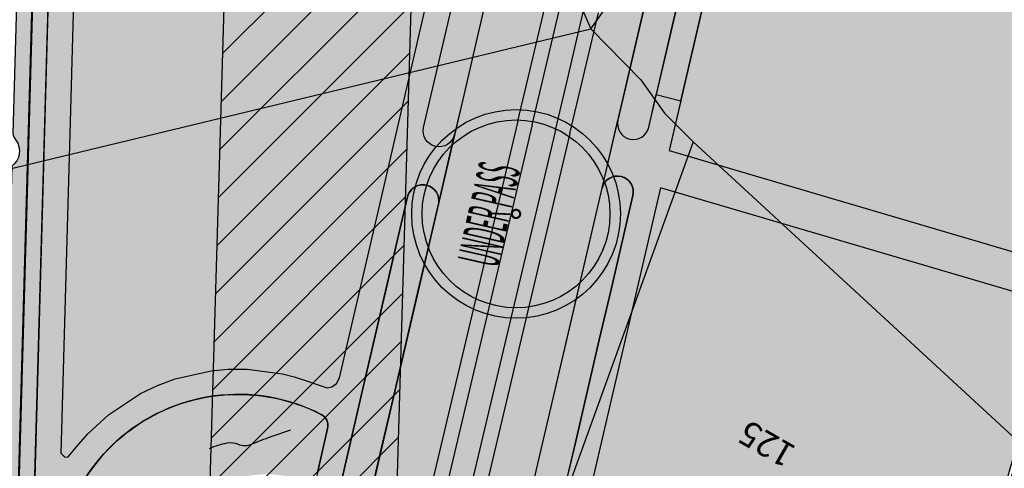
# Model space of a CAD drawing. Extents: x 95457 to 107314, y 97768 to 109789.
# Drawn here: x 96971 to 97445, y 102706 to 102922 of the extents above; entities that cross this region are included whole.
import ezdxf
from ezdxf.enums import TextEntityAlignment as Align

# ---------------------------------------------------------------- set-up
doc = ezdxf.new("R2010")
doc.units = 0
doc.header["$LTSCALE"] = 50
doc.header["$MEASUREMENT"] = 0
for name, color, linetype in [('66KV', 7, 'CONTINUOUS'), ('COMM', 5, 'CONTINUOUS'), ('govt-pro-road', 1, 'CONTINUOUS'), ('gr', 85, 'CONTINUOUS'), ('HOUSE', 2, 'CONTINUOUS'), ('PARCEL', 1, 'CONTINUOUS'), ('park', 3, 'CONTINUOUS'), ('ROADm', 8, 'CONTINUOUS'), ('SURV_TXT', 7, 'CONTINUOUS'), ('T4', 5, 'CONTINUOUS'), ('UPOP', 7, 'CONTINUOUS'), ('voiletion', 1, 'CONTINUOUS'), ('WATERBODIES', 4, 'CONTINUOUS')]:
    doc.layers.add(name, color=color, linetype=linetype)
doc.styles.add('ROMAND', font='romand.shx')
doc.styles.add('SURV_TXT', font='romans.shx', dxfattribs={"width": 0.8})

# ---------------------------------------------------------------- blocks, each defined once
blk = doc.blocks.new('PR7')
at = {"layer": 'T4', "linetype": 'Continuous'}
for p, q in [((97210.7382630082, 102873.23574932), (97068.32978212945, 102272.3147819234)), ((97217.74421852821, 102871.5754519817), (97075.33573764947, 102270.6544845851)), ((97228.8369814349, 102868.9466478627), (97086.42850055615, 102268.0256804661)), ((97235.84293695491, 102867.2863505244), (97093.43445607617, 102266.3653831278))]:
    blk.add_line(p, q, dxfattribs=at)
for points in [[(97210.73826230071, 102873.2357494877), (97210.7382681397, 102873.235774126), (97216.50316431273, 102897.5619548246), (97222.26805667147, 102921.8880233288), (97224.51828553181, 102931.3834443612)], [(97217.74422062625, 102871.5754639969), (97217.74422062625, 102871.5754639969), (97223.50911908627, 102895.9016543365), (97229.27401604119, 102920.2277372523), (97231.52422847209, 102929.7230939411)], [(97228.83698212611, 102868.9466507795), (97228.83698212611, 102868.9466507795), (97234.60188091373, 102893.2728456635), (97240.36678557287, 102917.5989653238), (97242.61697894848, 102927.0942365801)], [(97235.84293849596, 102867.2863570272), (97235.84293849596, 102867.2863570272), (97241.60783583252, 102891.6125475604), (97247.37274626548, 102915.9386898124), (97249.62293050149, 102925.4339242019)]]:
    blk.add_lwpolyline(points, dxfattribs=at)

msp = doc.modelspace()

# ---------------------------------------------------------------- hatches: boundary and pattern name
at = {"layer": 'COMM'}
for points in [[(97151.87798210584, 102865.7161787503), (97172.09614808345, 102953.1518068052), (97170.7248059814, 102956.959850862), (97166.47650692041, 102959.1142512278), (97137.03344552328, 102958.9241384281), (97001.71289176708, 102958.4694728527), (96998.87283282299, 102957.2429311032), (96997.58233574318, 102954.4313556096), (96995.11162228884, 102867.093940686), (96994.3214013852, 102839.160369218), (96990.76676822276, 102713.507404132), (96992.70406055325, 102711.5637025585), (96994.32883819104, 102711.7090068675), (96998.37423832028, 102716.4983092393), (97003.86025952599, 102722.8077494297), (97013.73437474224, 102731.9256167878), (97029.21736212244, 102742.1749979643), (97037.38683384768, 102746.0805139172), (97045.87720880832, 102749.2280297886), (97063.22349138503, 102753.1106256777), (97071.20253014292, 102753.8357514864), (97080.49644756295, 102753.8704665168), (97097.47599466391, 102751.6681915901), (97103.09139254225, 102750.2696914548), (97109.60464276985, 102748.2016757088), (97113.27803460059, 102746.8128586385), (97118.9309235309, 102744.950286543), (97121.1737782656, 102745.3775797253), (97123.51737033512, 102747.0285324838), (97124.8721706253, 102749.6676864694), (97144.45716488185, 102833.8277112809)], [(97448.30604060055, 102707.7735788909), (97472.1930032852, 102784.6134003869), (97279.50705758056, 102841.218738903), (97277.73467249896, 102833.6025319991), (97227.82148490912, 102619.1177098385), (97222.01360997425, 102594.1603718595), (97166.37092353725, 102355.0550681303), (97166.96912222514, 102352.3029648813), (97169.2022696941, 102350.5868744568), (97198.87292888516, 102346.8985236254), (97215.41175738072, 102344.8425867674), (97244.90110192442, 102341.1767751059), (97261.13967419481, 102339.1581630101), (97287.33188724617, 102335.9022167852), (97303.92908757515, 102333.8390237419), (97342.81319692593, 102329.0053516574), (97342.81319692598, 102329.0053516576)]]:
    msp.add_hatch(color=256, dxfattribs=at).paths.add_polyline_path(points)
at = {"layer": 'gr'}
h = msp.add_hatch(color=256, dxfattribs=at)
edge = h.paths.add_edge_path()
edge.add_line((97238.03887894301, 103161.3276437311), (97237.1841505472, 103150.3469117198))
edge.add_line((97237.1841505472, 103150.3469117198), (97234.70165742296, 103126.3968344031))
edge.add_line((97234.70165742296, 103126.3968344031), (97231.5707986077, 103102.6451446855))
edge.add_line((97231.5707986077, 103102.6451446855), (97227.75389481487, 103078.8177303723))
edge.add_line((97227.75389481487, 103078.8177303723), (97223.33236962372, 103055.2777096325))
edge.add_line((97223.33236962372, 103055.2777096325), (97218.34187445024, 103031.4462446837))
edge.add_line((97218.34187445024, 103031.4462446837), (97212.96242262777, 103007.4356575254))
edge.add_line((97212.96242262777, 103007.4356575254), (97207.29306703675, 102982.9421808247))
edge.add_line((97207.29306703675, 102982.9421808247), (97201.69884639524, 102958.9025373335))
edge.add_line((97201.69884639524, 102958.9025373335), (97196.03246625826, 102934.5533207642))
edge.add_line((97196.03246625826, 102934.5533207642), (97184.69965855232, 102885.8544876505))
edge.add_line((97184.69965855232, 102885.8544876505), (97180.26951737795, 102866.8175537226))
edge.add_arc((97172.84783027976, 102868.5446786795), 7.620000000000402, 166.8997150384332, 346.89967580317324, ccw=False)
edge.add_line((97165.42614199886, 102870.2717985541), (97169.8562809326, 102889.3087331874))
edge.add_line((97169.8562809326, 102889.3087331874), (97181.18908827851, 102938.0075544202))
edge.add_line((97181.18908827851, 102938.0075544202), (97186.85546326134, 102962.3567488024))
edge.add_line((97186.85546326134, 102962.3567488024), (97192.44763699066, 102986.3875962908))
edge.add_line((97192.44763699066, 102986.3875962908), (97198.1028444107, 103010.8199482451))
edge.add_line((97198.1028444107, 103010.8199482451), (97203.44725589179, 103034.6741367177))
edge.add_line((97203.44725589179, 103034.6741367177), (97208.38349470345, 103058.2465074232))
edge.add_line((97208.38349470345, 103058.2465074232), (97212.73808055467, 103081.4301458324))
edge.add_line((97212.73808055467, 103081.4301458324), (97216.48916458644, 103104.8466735203))
edge.add_line((97216.48916458644, 103104.8466735203), (97219.56469562436, 103128.1786291399))
edge.add_line((97219.56469562436, 103128.1786291399), (97222.0086185941, 103151.7565973973))
edge.add_line((97222.0086185941, 103151.7565973973), (97222.89709619516, 103162.5715788148))
edge.add_arc((97230.46798756908, 103161.9496112729), 7.596396502211232, -4.69644414666169, 175.3035558533292, ccw=False)
h = msp.add_hatch(color=256, dxfattribs=at)
edge = h.paths.add_edge_path()
edge.add_line((97295.28420500249, 102962.7973882724), (97306.55826264969, 103012.3062602406))
edge.add_line((97306.55826264969, 103012.3062602406), (97311.87002383816, 103037.6718895389))
edge.add_line((97311.87002383816, 103037.6718895389), (97316.60808434093, 103062.8971314349))
edge.add_line((97316.60808434093, 103062.8971314349), (97320.8941230553, 103089.5792544977))
edge.add_line((97320.8941230553, 103089.5792544977), (97324.35302291742, 103115.8195678219))
edge.add_line((97324.35302291742, 103115.8195678219), (97327.16079642485, 103143.9955230485))
edge.add_arc((97319.56638080257, 103144.6194231657), 7.620000000010258, 355.3035558543969, 533.309293606612)
edge.add_line((97311.99827634823, 103145.507226617), (97309.21606111867, 103117.6013625581))
edge.add_line((97309.21606111867, 103117.6013625581), (97305.81291993424, 103091.7840522771))
edge.add_line((97305.81291993424, 103091.7840522771), (97301.73504655951, 103066.3275085216))
edge.add_line((97301.73504655951, 103066.3275085216), (97296.92114891775, 103040.640687328))
edge.add_line((97296.92114891775, 103040.640687328), (97291.66364409112, 103015.5341522774))
edge.add_line((97291.66364409112, 103015.5341522774), (97286.11189591409, 102990.754539432))
edge.add_line((97286.11189591409, 102990.754539432), (97274.76849209037, 102941.8767472548))
edge.add_line((97274.76849209037, 102941.8767472548), (97269.10205082982, 102917.5272814473))
edge.add_line((97269.10205082982, 102917.5272814473), (97258.92923344893, 102873.8131026489))
edge.add_arc((97266.35092394482, 102872.0859922925), 7.61999999999927, 166.8997885191738, 346.8997240692497)
edge.add_line((97273.77261249795, 102870.3588735877), (97283.94542747704, 102914.0730420598))
edge.add_line((97283.94542747704, 102914.0730420598), (97295.28420500249, 102962.7973882724))
h = msp.add_hatch(color=256, dxfattribs=at)
edge = h.paths.add_edge_path()
edge.add_line((97266.13106560815, 102837.522035508), (97261.27986478173, 102816.6756892588))
edge.add_line((97261.27986478173, 102816.6756892588), (97255.61357130005, 102792.3263188741))
edge.add_line((97255.61357130005, 102792.3263188741), (97249.94713960818, 102767.9768752017))
edge.add_line((97249.94713960818, 102767.9768752017), (97238.61432253415, 102719.2780093192))
edge.add_line((97238.61432253415, 102719.2780093192), (97234.73556131407, 102702.6107759657))
edge.add_line((97234.73556131407, 102702.6107759657), (97227.28154108368, 102670.5793890284))
edge.add_line((97227.28154108368, 102670.5793890284), (97221.61513795199, 102646.229975571))
edge.add_line((97221.61513795199, 102646.229975571), (97215.9487318575, 102621.8806493809))
edge.add_line((97215.9487318575, 102621.8806493809), (97204.61595733403, 102573.1819623076))
edge.add_line((97204.61595733403, 102573.1819623076), (97198.67290090145, 102547.643586284))
edge.add_line((97198.67290090145, 102547.643586284), (97187.61683795198, 102500.133775571))
edge.add_line((97187.61683795198, 102500.133775571), (97176.28403771656, 102451.4350745594))
edge.add_line((97176.28403771656, 102451.4350745594), (97170.6176307441, 102427.0857521123))
edge.add_line((97170.6176307441, 102427.0857521123), (97159.28483793598, 102378.3869755022))
edge.add_line((97159.28483793598, 102378.3869755022), (97154.8308337075, 102359.2475072531))
edge.add_arc((97147.4091490017, 102360.9746302135), 7.619997217351342, 166.900305615042, 346.89968634712, ccw=False)
edge.add_line((97139.98744562913, 102362.7016729582), (97144.44146310394, 102381.8412226844))
edge.add_line((97144.44146310394, 102381.8412226844), (97155.77425477424, 102430.5399944075))
edge.add_line((97155.77425477424, 102430.5399944075), (97167.10705539798, 102479.2386895708))
edge.add_line((97167.10705539798, 102479.2386895708), (97172.77346310393, 102503.5880226844))
edge.add_line((97172.77346310393, 102503.5880226844), (97178.43987874892, 102527.9374899136))
edge.add_line((97178.43987874892, 102527.9374899136), (97189.77257516168, 102576.6361779474))
edge.add_line((97189.77257516168, 102576.6361779474), (97201.10535539799, 102625.3348895708))
edge.add_line((97201.10535539799, 102625.3348895708), (97212.43816310393, 102674.0336226844))
edge.add_line((97212.43816310393, 102674.0336226844), (97223.77096310393, 102722.7323226844))
edge.add_line((97223.77096310393, 102722.7323226844), (97235.10376335394, 102771.431116263))
edge.add_line((97235.10376335394, 102771.431116263), (97251.2876843869, 102840.9762552346))
edge.add_arc((97258.70937512668, 102839.2491459263), 7.619999999978254, -13.100211958752595, 166.8997966107531, ccw=False)
h = msp.add_hatch(color=256, dxfattribs=at)
edge = h.paths.add_edge_path()
edge.add_line((97128.0572464141, 102642.3341242139), (97133.72363870815, 102666.6833911002))
edge.add_line((97133.72363870815, 102666.6833911002), (97139.39003870814, 102691.0327911002))
edge.add_line((97139.39003870814, 102691.0327911002), (97145.05640137938, 102715.3820300027))
edge.add_line((97145.05640137938, 102715.3820300027), (97150.72286070767, 102739.7315851937))
edge.add_line((97150.72286070767, 102739.7315851937), (97162.0556464141, 102788.4303242139))
edge.add_line((97162.0556464141, 102788.4303242139), (97167.72202677316, 102812.7795418308))
edge.add_line((97167.72202677316, 102812.7795418308), (97172.50241253381, 102833.3219431813))
edge.add_arc((97165.08071722643, 102835.0490328618), 7.61999999999878, 346.8999481382068, 526.9039029990352)
edge.add_arc((97165.08071722831, 102835.04903287), 7.619999999997951, 166.899947642443, 166.9039030618071, ccw=False)
edge.add_line((97157.65902193588, 102836.7761226147), (97152.87864314535, 102816.2337537537))
edge.add_line((97152.87864314535, 102816.2337537537), (97147.21226842744, 102791.8845578402))
edge.add_line((97147.21226842744, 102791.8845578402), (97135.87948585182, 102743.1858322736))
edge.add_line((97135.87948585182, 102743.1858322736), (97130.21302342125, 102718.8362637516))
edge.add_line((97130.21302342125, 102718.8362637516), (97124.54666072839, 102694.4870247563))
edge.add_line((97124.54666072839, 102694.4870247563), (97113.21386843437, 102645.7883578699))
edge.add_line((97113.21386843437, 102645.7883578699), (97101.88105553943, 102597.0895024584))
edge.add_line((97101.88105553943, 102597.0895024584), (97090.54834574375, 102548.3907646054))
edge.add_line((97090.54834574375, 102548.3907646054), (97079.21556860406, 102499.6921585992))
edge.add_line((97079.21556860406, 102499.6921585992), (97073.5491669284, 102475.3427568176))
edge.add_line((97073.5491669284, 102475.3427568176), (97067.88276841352, 102450.9934577804))
edge.add_line((97067.88276841352, 102450.9934577804), (97056.54996049608, 102402.2946224272))
edge.add_line((97056.54996049608, 102402.2946224272), (97049.941137127, 102373.8953660026))
edge.add_arc((97057.36282964345, 102372.1682643289), 7.620000000001006, 166.8998555501537, 346.899780749197)
edge.add_line((97064.78451990512, 102370.4411529661), (97071.39334360836, 102398.8404108265))
edge.add_line((97071.39334360836, 102398.8404108265), (97082.72614641409, 102447.5392242139))
edge.add_line((97082.72614641409, 102447.5392242139), (97088.39254194614, 102471.8885104334))
edge.add_line((97088.39254194614, 102471.8885104334), (97094.0589464141, 102496.2379242139))
edge.add_line((97094.0589464141, 102496.2379242139), (97099.72533870814, 102520.5871911002))
edge.add_line((97099.72533870814, 102520.5871911002), (97105.39172976193, 102544.9365509865))
edge.add_line((97105.39172976193, 102544.9365509865), (97110.78168339377, 102568.098212688))
edge.add_line((97110.78168339377, 102568.098212688), (97116.72443870814, 102593.6352911002))
edge.add_line((97116.72443870814, 102593.6352911002), (97128.0572464141, 102642.3341242139))
at = {"layer": 'HOUSE'}
msp.add_hatch(color=256, dxfattribs=at).paths.add_polyline_path([(97477.62609783049, 102802.0906334928), (97571.31871407173, 103103.4819825108), (97391.41972404979, 103138.4251919844), (97370.67004626656, 103142.455566681), (97344.04151588913, 103147.6278376029), (97341.55575858141, 103147.2241663626), (97339.48813754419, 103145.3754739505), (97339.12814273125, 103144.6417540289), (97336.28326159353, 103115.0374645551), (97332.82458006818, 103090.1501287747), (97329.3176194535, 103066.1873567193), (97325.92972751758, 103047.3195359033), (97320.8128521249, 103021.5638299373), (97318.87639976272, 103008.9280739889), (97313.88251908387, 102989.2439747775), (97285.29370679177, 102866.0848462353), (97283.66162958412, 102859.0715634979)])
at = {"layer": 'park'}
h = msp.add_hatch(color=256, dxfattribs=at)
edge = h.paths.add_edge_path()
edge.add_arc((96985.69657902824, 103235.1797422426), 7.619999999995343, 359.9999999998906, 536.7584954006132)
edge.add_line((96978.08877052856, 103235.6106132581), (96967.66915162471, 102867.3612867375))
edge.add_arc((96972.00517231897, 102867.5065505471), 4.338453299901588, 181.9187850072085, 229.8068348442625)
edge.add_arc((96961.73244130591, 102858.9124485115), 9.14999999996411, -53.11475915659389, 35.243836265173286, ccw=False)
edge.add_line((96967.2244013268, 102851.5939189374), (96953.88903661032, 102380.2804502632))
edge.add_arc((96987.41581452399, 102379.3318420847), 33.54019521036511, 178.379303001955, 262.913929581099)
edge.add_line((96983.27828865484, 102346.0478282878), (97022.83969519947, 102341.1299615906))
edge.add_arc((97023.77970007795, 102348.691759712), 7.619999999998521, 262.9139295810456, 442.9139295810456)
edge.add_line((97024.71970495644, 102356.2535578334), (96985.15812234048, 102361.1714464179))
edge.add_arc((96987.41561437178, 102379.3316702516), 18.29999999892624, 178.3797792986486, 262.913929579713, ccw=False)
edge.add_line((96969.12293073582, 102379.8490920863), (96993.31657902824, 103235.1797422426))
h = msp.add_hatch(color=256, dxfattribs=at)
edge = h.paths.add_edge_path()
edge.add_line((97039.17599573356, 102665.7203939669), (97039.17699483385, 102665.7272483262))
edge.add_line((97039.17699483385, 102665.7272483262), (97039.18025166454, 102665.734665533))
edge.add_arc((97089.53454557792, 102650.7107155278), 52.54782573306049, 149.2015365002815, 163.3867473601012, ccw=False)
edge.add_line((97044.39734906082, 102677.6162443249), (97044.41388380821, 102677.6539010695))
edge.add_line((97044.41388380821, 102677.6539010695), (97044.43987655746, 102677.687461351))
edge.add_arc((97089.53454557795, 102650.7107155279), 52.54782573306547, 135.3726785342677, 149.1110931928887, ccw=False)
edge.add_line((97052.13672338326, 102687.6251691249), (97052.18142145679, 102687.6828806012))
edge.add_line((97052.18142145679, 102687.6828806012), (97052.21953319249, 102687.7088754814))
edge.add_arc((97089.53454557793, 102650.7107155279), 52.54782573306254, 113.34917495392531, 135.2442931245566, ccw=False)
edge.add_line((97068.7080752124, 102698.9552190634), (97068.76663926382, 102698.9951638592))
edge.add_line((97068.76663926382, 102698.9951638592), (97068.89717826506, 102699.0364132431))
edge.add_arc((97089.53454557792, 102650.7107155279), 52.54782573306605, 101.94753886391072, 113.1247828987704, ccw=False)
edge.add_line((97078.65630526848, 102702.1202270704), (97078.8032045659, 102702.1666461901))
edge.add_line((97078.8032045659, 102702.1666461901), (97078.92769100786, 102702.1769046757))
edge.add_arc((97089.53454557792, 102650.7107155279), 52.54782573306131, 87.77654723586119, 101.64524743234477, ccw=False)
edge.add_line((97091.57323475032, 102703.2189790274), (97091.70800537363, 102703.2300849958))
edge.add_line((97091.70800537363, 102703.2300849958), (97091.8809424478, 102703.2061287656))
edge.add_arc((97089.5345455779, 102650.7107155279), 52.54782573306692, 76.7857630281992, 87.44074371981662, ccw=False)
edge.add_line((97101.54659914119, 102701.8671868533), (97101.72260534282, 102701.84280547))
edge.add_line((97101.72260534282, 102701.84280547), (97108.49957903205, 102700.1251788649))
edge.add_line((97108.49957903205, 102700.1251788649), (97111.45862865438, 102700.8909473995))
edge.add_line((97111.45862865438, 102700.8909473995), (97114.43699673028, 102704.8262253115))
edge.add_line((97114.43699673028, 102704.8262253115), (97118.34027030694, 102721.5991970281))
edge.add_line((97118.34027030694, 102721.5991970281), (97119.21266227747, 102725.347985022))
edge.add_arc((97113.27141646855, 102726.730590586), 6.099999992423736, 346.8996857077833, 422.8926890574503)
edge.add_arc((97076.22115471077, 102654.3506241554), 87.41163161301652, 62.89274347982193, 270.9067408395084)
edge.add_arc((97077.5079074215, 102573.0491745726), 6.099999992398531, 270.9067408395244, 346.8998215400957)
edge.add_line((97083.44915650816, 102571.6665830937), (97087.98561278153, 102591.1605674711))
edge.add_arc((97082.04436369074, 102592.5431589511), 6.099999996651999, 346.8998215397083, 360.2704848230787)
edge.add_line((97088.14429571391, 102592.5719560336), (97087.0708909514, 102595.9991716329))
edge.add_arc((97082.04436369067, 102592.5431589512), 6.099999996643506, 34.51065296351708, 35.15339733454363)
edge.add_line((97087.03180592025, 102596.0553406044), (97082.86271394305, 102598.588016503))
edge.add_arc((97082.04436369144, 102592.543158951), 6.09999999665034, 82.29019447516716, 82.56856730659804)
edge.add_arc((97082.04436368888, 102592.5431589513), 6.099999996649703, 82.56856728233738, 82.66238748018327)
edge.add_arc((97089.53454557795, 102650.7107155279), 52.54782573306267, 163.4029856166948, 262.6624617381491, ccw=False)
at = {"layer": 'ROADm'}
h = msp.add_hatch(color=256, dxfattribs=at)
edge = h.paths.add_edge_path()
edge.add_line((97587.21950777764, 103072.4300153176), (97587.20050182435, 103072.4427581398))
edge.add_line((97587.20050182435, 103072.4427581398), (97653.14807796344, 103312.9382373367))
edge.add_line((97653.14807796344, 103312.9382373367), (97653.14807830697, 103312.93823859))
edge.add_line((97653.14807830697, 103312.93823859), (97667.47874986607, 103308.5163294018))
edge.add_line((97667.47874986607, 103308.5163294018), (97696.8277795662, 103299.4603166698))
edge.add_line((97696.8277795662, 103299.4603166698), (97729.82449554442, 103289.2787643983))
edge.add_line((97729.82449554442, 103289.2787643983), (97741.43242139631, 103285.696992688))
edge.add_line((97741.43242139631, 103285.696992688), (97789.52163108642, 103256.6236714723))
edge.add_line((97789.52163108642, 103256.6236714723), (97822.39669876604, 103229.6618055493))
edge.add_line((97822.39669876604, 103229.6618055493), (97832.76206392092, 103244.8281674208))
edge.add_line((97832.76206392092, 103244.8281674208), (97800.11208022624, 103271.6054349642))
edge.add_line((97800.11208022624, 103271.6054349642), (97788.83169501476, 103278.4252239522))
edge.add_line((97788.83169501476, 103278.4252239522), (97748.97634732175, 103302.5205944752))
edge.add_line((97748.97634732175, 103302.5205944752), (97703.2975782277, 103316.6153539518))
edge.add_line((97703.2975782277, 103316.6153539518), (97657.61880913367, 103330.7101134284))
edge.add_line((97657.61880913367, 103330.7101134284), (97675.98274875885, 103403.7097299889))
edge.add_line((97675.98274875885, 103403.7097299889), (97652.75785731553, 103411.3209765035))
edge.add_line((97652.75785731553, 103411.3209765035), (97592.27828642956, 103170.9049453995))
edge.add_line((97592.27828642956, 103170.9049453995), (97575.17048652808, 103115.8724028375))
edge.add_line((97575.17048652808, 103115.8724028375), (97321.60339366079, 103164.5578609742))
edge.add_arc((97321.6033936614, 103172.2117971847), 7.653936210481334, 177.4484580154284, 269.99999999542484, ccw=False)
edge.add_line((97313.95704572905, 103172.5525358113), (97311.99827634823, 103145.5072266171))
edge.add_arc((97319.5663808025, 103144.6194231651), 7.620000000002467, -6.685190143686384, 173.3092936018753, ccw=False)
edge.add_line((97327.13457069658, 103143.7323483502), (97324.35302291751, 103115.8195678222))
edge.add_line((97324.35302291751, 103115.8195678222), (97320.89412305539, 103089.5792544982))
edge.add_line((97320.89412305539, 103089.5792544982), (97316.60808434094, 103062.897131435))
edge.add_line((97316.60808434094, 103062.897131435), (97311.87002383822, 103037.671889539))
edge.add_line((97311.87002383822, 103037.671889539), (97306.55826264979, 103012.3062602418))
edge.add_line((97306.55826264979, 103012.3062602418), (97295.28420500248, 102962.7973882733))
edge.add_line((97295.28420500248, 102962.7973882733), (97283.94542747704, 102914.0730420598))
edge.add_line((97283.94542747704, 102914.0730420598), (97277.43422585711, 102886.0933958012))
edge.add_line((97277.43422585711, 102886.0933958012), (97289.23544180236, 102883.0656373184))
edge.add_line((97289.23544180236, 102883.0656373184), (97313.88251908378, 102989.2439747767))
edge.add_line((97313.88251908378, 102989.2439747767), (97318.87639976271, 103008.928073989))
edge.add_line((97318.87639976271, 103008.928073989), (97320.81285212486, 103021.5638299368))
edge.add_line((97320.81285212486, 103021.5638299368), (97325.92972751746, 103047.3195359032))
edge.add_line((97325.92972751746, 103047.3195359032), (97329.31761945346, 103066.1873567188))
edge.add_line((97329.31761945346, 103066.1873567188), (97332.82458006841, 103090.1501287751))
edge.add_line((97332.82458006841, 103090.1501287751), (97336.28326159353, 103115.037464555))
edge.add_line((97336.28326159353, 103115.037464555), (97339.17143972182, 103145.0923094582))
edge.add_line((97339.17143972182, 103145.0923094582), (97341.55575858141, 103147.2241663626))
edge.add_line((97341.55575858141, 103147.2241663626), (97344.04151588913, 103147.6278376029))
edge.add_line((97344.04151588913, 103147.6278376029), (97370.67004626656, 103142.455566681))
edge.add_line((97370.67004626656, 103142.455566681), (97391.41972404979, 103138.4251919844))
edge.add_line((97391.41972404979, 103138.4251919844), (97571.31871407172, 103103.4819825108))
edge.add_line((97571.31871407172, 103103.4819825108), (97487.02355652452, 102832.3204730123))
edge.add_line((97487.02355652452, 102832.3204730123), (97510.2981957567, 102826.349055601))
edge.add_line((97510.2981957567, 102826.349055601), (97579.64057950792, 103048.1239240968))
edge.add_line((97579.64057950792, 103048.1239240968), (97666.81171161708, 102989.3443501778))
edge.add_line((97666.81171161708, 102989.3443501778), (97822.238882537, 102902.4841801973))
edge.add_line((97822.238882537, 102902.4841801973), (97822.499081842, 102904.9918377398))
edge.add_line((97822.499081842, 102904.9918377398), (97829.20779466681, 102926.5184064908))
edge.add_line((97829.20779466681, 102926.5184064908), (97769.9962331442, 102959.6086716499))
edge.add_line((97769.9962331442, 102959.6086716499), (97682.87657107372, 103008.295324127))
edge.add_line((97682.87657107372, 103008.295324127), (97587.21950777764, 103072.4300153176))
msp.add_hatch(color=256, dxfattribs=at).paths.add_polyline_path([(97238.27354139714, 103165.0831832969), (97231.5707986077, 103102.6451446855), (97218.34187445024, 103031.4462446837), (97201.69884639524, 102958.9025373335), (97184.69965855232, 102885.8544876505), (97167.72202677316, 102812.7795418308), (97150.72286070767, 102739.7315851937), (97133.72363870815, 102666.6833911002), (97128.0572464141, 102642.3341242139), (97127.91505072155, 102641.7230872599), (97202.35677915796, 102630.7124405961), (97212.43816310393, 102674.0336226844), (97223.77096310393, 102722.7323226844), (97251.2876843869, 102840.9762552346), (97269.10205052726, 102917.5272801471), (97274.76849209037, 102941.8767472548), (97286.11189591412, 102990.7545394321), (97296.92114891775, 103040.640687328), (97305.81291993424, 103091.7840522771), (97311.99827634823, 103145.507226617), (97313.01729581915, 103159.577130372)])
h = msp.add_hatch(color=256, dxfattribs=at)
h.paths.add_polyline_path([(97151.87798210584, 102865.7161787503), (97172.09614808345, 102953.1518068052), (97170.7248059814, 102956.959850862), (97166.47650692041, 102959.1142512278), (97137.03344552328, 102958.9241384281), (97001.71289176708, 102958.4694728527), (96998.87283282299, 102957.2429311032), (96997.58233574318, 102954.4313556096), (96995.11162228884, 102867.093940686), (96994.3214013852, 102839.160369218), (96990.76676822276, 102713.507404132), (96992.70406055325, 102711.5637025585), (96994.32883819104, 102711.7090068675), (96998.37423832028, 102716.4983092393), (97003.86025952599, 102722.8077494297), (97013.73437474224, 102731.9256167878), (97029.21736212244, 102742.1749979643), (97037.38683384768, 102746.0805139172), (97045.87720880832, 102749.2280297886), (97063.22349138503, 102753.1106256777), (97071.20253014292, 102753.8357514864), (97080.49644756295, 102753.8704665168), (97097.47599466391, 102751.6681915901), (97103.09139254225, 102750.2696914548), (97109.60464276985, 102748.2016757088), (97113.27803460059, 102746.8128586385), (97118.9309235309, 102744.950286543), (97121.1737782656, 102745.3775797253), (97123.51737033512, 102747.0285324838), (97124.8721706253, 102749.6676864694), (97144.45716488185, 102833.8277112809)], flags=16)
edge = h.paths.add_edge_path()
edge.add_line((97188.82353936568, 102970.8140212332), (97005.93761455228, 102970.6757749357))
edge.add_line((97005.93761455228, 102970.6757749357), (96985.8949283698, 102972.7982606991))
edge.add_line((96985.8949283698, 102972.7982606991), (96976.60332269387, 102644.3072853928))
edge.add_line((96976.60332269387, 102644.3072853928), (96989.81414269336, 102641.13617693))
edge.add_arc((97076.22115471076, 102654.3506241554), 87.41163161301125, 62.8927434798091, 188.6950215590281, ccw=False)
edge.add_arc((97113.27141646852, 102726.7305905859), 6.099999992449173, -13.100314292154678, 62.892689057269195, ccw=False)
edge.add_line((97119.21266227747, 102725.347985022), (97114.43699673028, 102704.8262253115))
edge.add_line((97114.43699673028, 102704.8262253115), (97093.68469459124, 102616.2032215062))
edge.add_line((97093.68469459124, 102616.2032215062), (97105.66010386377, 102613.3286594661))
edge.add_line((97105.66010386377, 102613.3286594661), (97124.54666072839, 102694.4870247563))
edge.add_line((97124.54666072839, 102694.4870247563), (97135.87948585182, 102743.1858322736))
edge.add_line((97135.87948585182, 102743.1858322736), (97152.87864314535, 102816.2337537537))
edge.add_line((97152.87864314535, 102816.2337537537), (97157.65890272376, 102836.7756102531))
edge.add_arc((97165.08059801285, 102835.048520494), 7.620000000009949, -13.096096393779419, 166.8999475310214, ccw=False)
edge.add_line((97172.50241253381, 102833.3219431813), (97180.26951737795, 102866.8175537226))
edge.add_arc((97172.8478330535, 102868.5446905987), 7.620000000021176, 166.899807055075, 346.8995837865314, ccw=False)
edge.add_line((97165.42614199886, 102870.2717985541), (97169.8562809326, 102889.3087331874))
edge.add_line((97169.8562809326, 102889.3087331874), (97181.18908827851, 102938.0075544202))
edge.add_line((97181.18908827851, 102938.0075544202), (97186.85546326134, 102962.3567488024))
edge.add_line((97186.85546326134, 102962.3567488024), (97188.82353936568, 102970.8140212332))
h = msp.add_hatch(color=256, dxfattribs=at)
edge = h.paths.add_edge_path()
edge.add_line((97277.43422585711, 102886.0933958012), (97289.23544180236, 102883.0656373184))
edge.add_line((97289.23544180236, 102883.0656373184), (97283.66162958412, 102859.0715634979))
edge.add_line((97283.66162958412, 102859.0715634979), (97477.62609783049, 102802.0906334928))
edge.add_line((97477.62609783049, 102802.0906334928), (97487.02355652452, 102832.3204730123))
edge.add_line((97487.02355652452, 102832.3204730123), (97510.2981957567, 102826.349055601))
edge.add_line((97510.2981957567, 102826.349055601), (97471.69477677748, 102700.8827816148))
edge.add_line((97471.69477677748, 102700.8827816148), (97859.37296267161, 102621.940382435))
edge.add_line((97859.37296267161, 102621.940382435), (97848.62824365994, 102599.2479951832))
edge.add_line((97848.62824365994, 102599.2479951832), (97574.21021923183, 102655.1273766257))
edge.add_line((97574.21021923183, 102655.1273766257), (97465.13712935026, 102677.3377864824))
edge.add_line((97465.13712935026, 102677.3377864824), (97421.68992199298, 102521.342165019))
edge.add_line((97421.68992199298, 102521.342165019), (97397.86349998818, 102526.6614672122))
edge.add_line((97397.86349998818, 102526.6614672122), (97472.1930032852, 102784.6134003869))
edge.add_line((97472.1930032852, 102784.6134003869), (97279.50705758056, 102841.218738903))
edge.add_line((97279.50705758056, 102841.218738903), (97227.82148490912, 102619.1177098385))
edge.add_line((97227.82148490912, 102619.1177098385), (97215.76638174208, 102567.3150575951))
edge.add_line((97215.76638174208, 102567.3150575951), (97203.86878357721, 102569.9712230907))
edge.add_line((97203.86878357721, 102569.9712230907), (97215.9487318575, 102621.8806493809))
edge.add_line((97215.9487318575, 102621.8806493809), (97227.28154108368, 102670.5793890284))
edge.add_line((97227.28154108368, 102670.5793890284), (97238.61432231516, 102719.2780083781))
edge.add_line((97238.61432231516, 102719.2780083781), (97249.94713960818, 102767.9768752017))
edge.add_line((97249.94713960818, 102767.9768752017), (97255.61357134877, 102792.3263190834))
edge.add_line((97255.61357134877, 102792.3263190834), (97266.13106560815, 102837.522035508))
edge.add_arc((97258.70937314522, 102839.2491374117), 7.61999999999414, 346.8998537748105, 526.89973087719)
edge.add_line((97251.2876843869, 102840.9762552346), (97258.92923344893, 102873.8131026489))
edge.add_arc((97266.35092297345, 102872.0859881183), 7.620000000010917, 166.8997562942774, 346.8997562941461)
edge.add_line((97273.77261249795, 102870.3588735877), (97277.43422585711, 102886.0933958012))
at = {"layer": 'UPOP'}
h = msp.add_hatch(color=0, dxfattribs=at)
edge = h.paths.add_edge_path(flags=16)
edge.add_arc((97209.91246623104, 102828.629684605), 45.21134014096358, 0, 360)
edge = h.paths.add_edge_path()
edge.add_arc((97209.91246623104, 102828.629684605), 50.21134014096358, 0, 360)

# ---------------------------------------------------------------- linework, layer by layer
at = {"layer": '66KV', "color": 6, "const_width": 1}
msp.add_lwpolyline([(96961.50597983015, 102380.0646354168), (97000.59559936033, 103761.8462071182)], dxfattribs=at)
at = {"layer": 'COMM'}
for points in [[(96997.58233574318, 102954.4313556096), (96995.11162228884, 102867.093940686), (96994.3214013852, 102839.160369218), (96990.76676822276, 102713.507404132), (96992.70406055325, 102711.5637025585), (96994.32883819104, 102711.7090068675), (96998.37423832028, 102716.4983092393), (97003.86025952599, 102722.8077494297), (97013.73437474224, 102731.9256167878), (97029.21736212244, 102742.1749979643), (97037.38683384768, 102746.0805139172), (97045.87720880832, 102749.2280297886), (97063.22349138503, 102753.1106256777), (97071.20253014292, 102753.8357514864), (97080.49644756295, 102753.8704665168), (97097.47599466391, 102751.6681915901), (97103.09139254225, 102750.2696914548), (97109.60464276985, 102748.2016757088), (97113.27803460059, 102746.8128586385), (97118.9309235309, 102744.950286543), (97121.1737782656, 102745.3775797253), (97123.51737033512, 102747.0285324838), (97124.8721706253, 102749.6676864694), (97144.45716488185, 102833.8277112809), (97151.87798210584, 102865.7161787503), (97172.09614808345, 102953.1518068052)], [(97342.81319692598, 102329.0053516576), (97448.30604060055, 102707.7735788909), (97448.30604060055, 102707.7735788909), (97448.30604060055, 102707.7735788909), (97448.30604060055, 102707.7735788909), (97448.30604060055, 102707.7735788909), (97448.30604060055, 102707.7735788909), (97448.30604060055, 102707.7735788909), (97472.1930032852, 102784.6134003869), (97472.1930032852, 102784.6134003869), (97279.50705758056, 102841.218738903), (97277.73467249896, 102833.6025319991), (97227.82148490912, 102619.1177098385), (97222.01360997425, 102594.1603718595), (97166.37092353725, 102355.0550681303), (97166.96912222514, 102352.3029648813), (97169.2022696941, 102350.5868744568), (97198.87292888516, 102346.8985236254), (97215.41175738072, 102344.8425867674), (97244.90110192442, 102341.1767751059), (97261.13967419481, 102339.1581630101), (97287.33188724617, 102335.9022167852)]]:
    msp.add_lwpolyline(points, dxfattribs=at)
at = {"layer": 'govt-pro-road', "color": 1}
for points in [[(97544.73001305222, 100593.3197036972), (97465.83752175161, 100700.5840099114), (97405.58349138749, 100800.7594457343), (97366.48031096379, 100890.5714467257), (97326.35138526863, 100996.9786293828), (97295.37913025475, 101080.6307500748), (97254.26110680116, 101220.7180616291), (97220.40529291595, 101304.610828836), (97054.7451003023, 101760.4622850103), (97038.86719484259, 101837.7462663735), (97023.5958838029, 101931.6455721804), (97017.78894069477, 102077.8573146221), (97023.62855670907, 102184.0487852948), (97033.89849034064, 102262.7193068718), (97044.54977259984, 102336.7056648965), (97059.197076682, 102493.5112408467), (97062.40220876953, 102688.8613489452), (97071.17234123539, 102988.110453749)], [(97614.37439512744, 100650.5290995241), (97540.81096859, 100750.5478691204), (97485.74714741262, 100842.0943142492), (97449.89674734167, 100924.4353446162), (97410.65780002042, 101028.4826312693), (97380.85993278213, 101108.9628799778), (97339.37408491212, 101250.3033532674), (97304.45485475994, 101336.8312050607), (97141.57978206905, 101785.018774381), (97127.40089683072, 101854.0329592361), (97113.30769240658, 101940.688394947), (97107.88716303778, 102077.1707108939), (97113.30769240658, 102175.7412306145), (97123.06455930305, 102250.481519621), (97133.95103746891, 102326.1016047532), (97149.12829045524, 102488.580507527), (97152.38057942071, 102686.8047877194), (97161.04007281232, 102982.27873359)]]:
    msp.add_lwpolyline(points, dxfattribs=at)
at = {"layer": 'gr'}
msp.add_lwpolyline([(97295.28420500249, 102962.7973882724), (97306.55826264969, 103012.3062602406), (97311.87002383816, 103037.6718895389), (97316.60808434093, 103062.8971314349), (97320.8941230553, 103089.5792544977), (97324.35302291742, 103115.8195678219), (97327.16079642485, 103143.9955230485, 0.9827464767834801), (97311.99827634823, 103145.507226617), (97309.21606111867, 103117.6013625581), (97305.81291993424, 103091.7840522771), (97301.73504655951, 103066.3275085216), (97296.92114891775, 103040.640687328), (97291.66364409112, 103015.5341522774), (97286.11189591409, 102990.754539432), (97274.76849209037, 102941.8767472548), (97269.10205082982, 102917.5272814473), (97258.92923344893, 102873.8131026489, 0.9999994375676634), (97273.77261249795, 102870.3588735877), (97283.94542747704, 102914.0730420598)], format="xyb", close=True, dxfattribs=at)
for points in [[(97196.03246625826, 102934.5533207642), (97184.69965855232, 102885.8544876505), (97180.26951737795, 102866.8175537226, -0.9999996576086292), (97165.42614199886, 102870.2717985541), (97169.8562809326, 102889.3087331874), (97181.18908827851, 102938.0075544202)], [(97212.43816310393, 102674.0336226844), (97223.77096310393, 102722.7323226844), (97235.10376335394, 102771.431116263), (97251.2876843869, 102840.9762552346, -1.000000074783103), (97266.13106560815, 102837.522035508, 1.23130172329174)], [(97139.39003870814, 102691.0327911002), (97145.05640137938, 102715.3820300027), (97150.72286070767, 102739.7315851937), (97162.0556464141, 102788.4303242139), (97167.72202677316, 102812.7795418308), (97172.50241253381, 102833.3219431813, 1.00003451326675), (97157.65890272376, 102836.7756102531, -1.725877280185888e-05), (97157.65902193588, 102836.7761226147), (97152.87864314535, 102816.2337537537), (97147.21226842744, 102791.8845578402), (97135.87948585182, 102743.1858322736), (97130.21302342125, 102718.8362637516), (97124.54666072839, 102694.4870247563)]]:
    msp.add_lwpolyline(points, format="xyb", dxfattribs=at)
msp.add_lwpolyline([(97266.13106560815, 102837.522035508), (97261.27986478173, 102816.6756892588), (97255.61357130005, 102792.3263188741), (97249.94713960818, 102767.9768752017), (97238.61432253415, 102719.2780093192), (97234.73556131407, 102702.6107759657)], dxfattribs=at)
at = {"layer": 'HOUSE'}
msp.add_lwpolyline([(97313.88251908387, 102989.2439747775), (97285.29370679177, 102866.0848462353), (97283.66162958412, 102859.0715634979), (97477.62609783045, 102802.0906334927), (97477.62609783045, 102802.0906334927), (97477.62609783046, 102802.0906334927), (97477.62609783046, 102802.0906334927), (97477.62609783046, 102802.0906334927), (97477.62609783046, 102802.0906334927), (97477.62609783048, 102802.0906334927), (97477.62609783048, 102802.0906334927), (97477.62609783049, 102802.0906334928), (97477.62609783049, 102802.0906334928), (97571.31871407172, 103103.4819825108)], dxfattribs=at)
at = {"layer": 'PARCEL', "color": 6, "linetype": 'Continuous'}
for p, q in [((97245.9, 102917.7), (97266.84811753898, 102947.0895834477)), ((96954.6, 102847.5), (97245.9, 102917.7)), ((97245.9, 102917.7), (97269.97384198158, 102893.23837159)), ((97269.97384198158, 102893.23837159), (97281.33944426061, 102877.0960659739)), ((97281.33944426061, 102877.0960659739), (97295.2, 102863.4)), ((97295.2, 102863.4), (97235.14636593082, 102697.457274474)), ((97450.9, 102719.8), (97295.2, 102863.4))]:
    msp.add_line(p, q, dxfattribs=at)
msp.add_lwpolyline([(97152.384, 103137.222), (97188.49715694248, 103048.7926016183), (97245.9, 102917.7)], dxfattribs=at)
at = {"layer": 'park'}
msp.add_lwpolyline([(96993.31657902824, 103235.1797422426, 0.972105212316241), (96978.08877052856, 103235.6106132581), (96967.66915162471, 102867.3612867375, 0.2120460704663928), (96969.2052795959, 102864.1925231219, -0.4058474583023314), (96967.2244013268, 102851.5939189374), (96953.88903661032, 102380.2804502632, 0.3865429214647735), (96983.27828865484, 102346.0478282878), (97022.83969519947, 102341.1299615906, 1), (97024.71970495644, 102356.2535578334), (96985.15812234048, 102361.1714464179, -0.386540532702886), (96969.12293073582, 102379.8490920863)], format="xyb", close=True, dxfattribs=at)
msp.add_lwpolyline([(97114.43699673028, 102704.8262253115), (97118.34027030694, 102721.5991970281), (97119.21266227747, 102725.347985022, 0.3442934654805929), (97116.05093328274, 102732.1605340651, 1.280102775953215), (97077.60443963183, 102566.9499384369, 0.3442938429945979)], format="xyb", dxfattribs=at)
at = {"layer": 'ROADm'}
for points in [[(97238.27354139714, 103165.0831832969), (97231.5707986077, 103102.6451446855), (97218.34187445024, 103031.4462446837), (97201.69884639524, 102958.9025373335), (97184.69965855232, 102885.8544876505), (97167.72202677316, 102812.7795418308), (97150.72286070767, 102739.7315851937), (97133.72363870815, 102666.6833911002), (97128.0572464141, 102642.3341242139), (97127.91505072155, 102641.7230872599), (97202.35677915796, 102630.7124405961), (97212.43816310393, 102674.0336226844), (97223.77096310393, 102722.7323226844), (97251.2876843869, 102840.9762552346), (97269.10205052726, 102917.5272801471), (97274.76849209037, 102941.8767472548), (97286.11189591412, 102990.7545394321), (97296.92114891775, 103040.640687328), (97305.81291993424, 103091.7840522771), (97311.99827634823, 103145.507226617), (97313.01729581915, 103159.577130372), (97238.27354139714, 103165.0831832969)], [(97295.28420500248, 102962.7973882733), (97283.94542747704, 102914.0730420598), (97277.43422585711, 102886.0933958012), (97289.23544180236, 102883.0656373184), (97313.88251908378, 102989.2439747767)], [(97277.43422585711, 102886.0933958012), (97289.23544180236, 102883.0656373184), (97283.66162958412, 102859.0715634979), (97477.62609783049, 102802.0906334928), (97487.02355652452, 102832.3204730123), (97510.2981957567, 102826.349055601), (97471.69477677748, 102700.8827816148), (97859.37296267161, 102621.940382435)]]:
    msp.add_lwpolyline(points, dxfattribs=at)
for points in [[(97188.82353936568, 102970.8140212332), (97005.93761455228, 102970.6757749357), (96985.8949283698, 102972.7982606991), (96976.60332269387, 102644.3072853928), (96989.81414269336, 102641.13617693, -0.6116147157668199), (97116.05093328274, 102732.1605340651, -0.3442934654795229), (97119.21266227747, 102725.347985022), (97114.43699673028, 102704.8262253115), (97093.68469459124, 102616.2032215062), (97105.66010386377, 102613.3286594661), (97124.54666072839, 102694.4870247563), (97135.87948585182, 102743.1858322736), (97152.87864314535, 102816.2337537537), (97157.65890272376, 102836.7756102531, -0.9999654773279794), (97172.50241253381, 102833.3219431813), (97180.26951737795, 102866.8175537226, -0.999998051615777), (97165.42614199886, 102870.2717985541), (97169.8562809326, 102889.3087331874), (97181.18908827851, 102938.0075544202), (97186.85546326134, 102962.3567488024), (97188.82353936568, 102970.8140212332)], [(97848.62824365994, 102599.2479951832), (97574.21021923183, 102655.1273766257), (97465.13712935026, 102677.3377864824), (97421.68992199298, 102521.342165019), (97397.86349998818, 102526.6614672122), (97472.1930032852, 102784.6134003869), (97279.50705758056, 102841.218738903), (97227.82148490912, 102619.1177098385), (97215.76638174208, 102567.3150575951), (97203.86878357721, 102569.9712230907), (97215.9487318575, 102621.8806493809), (97227.28154108368, 102670.5793890284), (97238.61432231516, 102719.2780083781), (97249.94713960818, 102767.9768752017), (97255.61357134877, 102792.3263190834), (97266.13106560815, 102837.522035508, 0.9999989275155596), (97251.2876843869, 102840.9762552346), (97258.92923344893, 102873.8131026489, 1), (97273.77261249795, 102870.3588735877), (97277.43422585711, 102886.0933958012)]]:
    msp.add_lwpolyline(points, format="xyb", dxfattribs=at)
at = {"layer": 'UPOP', "color": 0, "const_width": 1}
msp.add_lwpolyline([(97207.91246623104, 102828.629684605, 1), (97211.91246623104, 102828.629684605, 1)], format="xyb", close=True, dxfattribs=at)
at = {"layer": 'UPOP', "color": 0}
for radius in [50.21134014096358, 45.21134014096358]:
    msp.add_circle((97209.91246623104, 102828.629684605), radius, dxfattribs=at)
at = {"layer": 'voiletion', "color": 1, "lineweight": 30}
for p, q in [((97068.76387844727, 102905.9303571422), (97162.82245974502, 102999.9889384399)), ((97068.0860493851, 102882.8018877774), (97160.84313595349, 102975.5589743457)), ((97067.40822032295, 102859.6734184125), (97160.16530689131, 102952.4305049809)), ((97066.73039126077, 102836.5449490477), (97159.48747782916, 102929.3020356161)), ((97066.0525621986, 102813.4164796829), (97158.80964876697, 102906.1735662512)), ((97065.37473313644, 102790.288010318), (97158.13181970482, 102883.0450968864)), ((97064.69690407428, 102767.1595409532), (97157.45399064265, 102859.9166275216)), ((97064.01907501213, 102744.0310715884), (97156.7761615805, 102836.7881581567)), ((97063.34124594997, 102720.9026022235), (97156.09833251835, 102813.6596887919)), ((97062.6634168878, 102697.7741328587), (97155.42050345617, 102790.5312194271)), ((97062.17202932197, 102674.8321049902), (97154.74267439402, 102767.4027500622)), ((97061.79753466115, 102652.0069700267), (97154.06484533186, 102744.2742806974)), ((97061.42304000033, 102629.1818350632), (97153.3870162697, 102721.1458113325))]:
    msp.add_line(p, q, dxfattribs=at)
at = {"layer": 'WATERBODIES', "linetype": 'Continuous', "elevation": -10, "flags": 128}
msp.add_lwpolyline([(97101.28, 102724.509), (97091.85097832353, 102721.2723320627, 0.02162181520604314), (97082.45233688428, 102717.5847061074, -0.2116466062150567), (97076.24251341986, 102717.5847061074, 0.1494303199343471), (97070.70404009512, 102718.2551835538, 0.06572828091990635), (97062.23331235792, 102715.5654683448, -0.970798366162555)], format="xyb", dxfattribs=at)

# ---------------------------------------------------------------- block references
at = {"layer": 'ROADm'}
msp.add_blockref('PR7', (0, 0), dxfattribs=at)

# ---------------------------------------------------------------- texts
at = {"layer": 'SURV_TXT', "color": 6, "linetype": 'Continuous', "style": 'SURV_TXT'}
msp.add_text('125', height=12, rotation=150, dxfattribs=at).set_placement((97331.34680376465, 102719.1729628824), align=Align.MIDDLE)
at = {"layer": 'UPOP', "color": 0, "style": 'ROMAND', "width": 0.3}
msp.add_text('UNDER PASS', height=20, rotation=77.28247060239224, dxfattribs=at).set_placement((97201.18989464807, 102802.2866003629))

doc.saveas('drawing.dxf')
